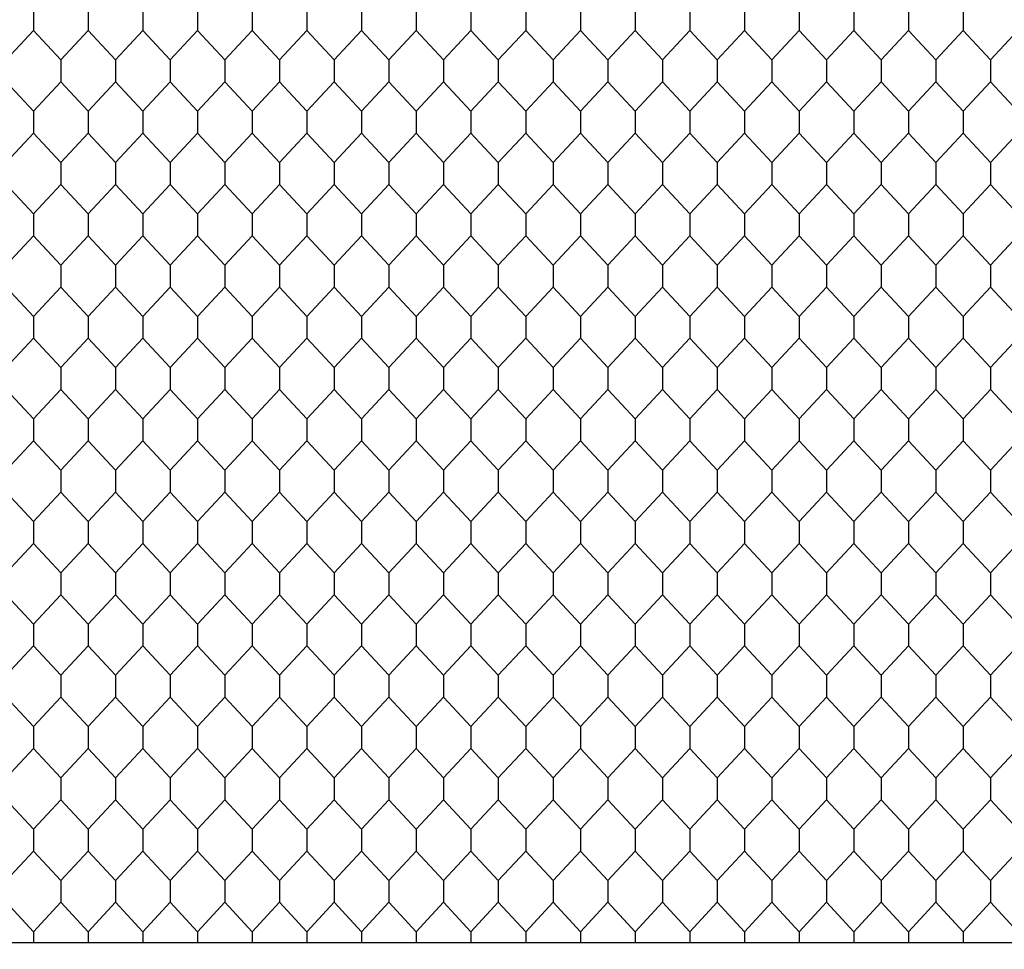
# Model space of a CAD drawing. Units: feet. Extents: x 0 to 9.67, y -1.2 to 2.51.
# Drawn here: x 0.6 to 1.2, y 0.26 to 0.82 of the extents above; entities that cross this region are included whole.
import ezdxf

# ---------------------------------------------------------------- set-up
doc = ezdxf.new("R2010")
doc.units = ezdxf.units.FT
doc.header["$MEASUREMENT"] = 0
doc.layers.add('2D$AG-DETAILS', color=7, linetype='Continuous', true_color=0x66ffff)
doc.layers.add('2D$AG-OBJECTS', color=7, linetype='Continuous', true_color=0x66ccff)

msp = doc.modelspace()

# ---------------------------------------------------------------- linework, layer by layer
at = {"layer": '2D$AG-DETAILS'}
for points in [[(0.59661, 0.84635), (0.61302, 0.82875), (0.61302, 0.82217), (0.61302, 0.81559), (0.59661, 0.79799)], [(0.61302, 0.82875), (0.61302, 0.82217), (0.61302, 0.81559), (0.62942, 0.79799), (0.62942, 0.78483), (0.61302, 0.76723), (0.61302, 0.76065), (0.61302, 0.75408), (0.62942, 0.73647), (0.62942, 0.72332), (0.61302, 0.70572), (0.61302, 0.69914), (0.61302, 0.69256), (0.62942, 0.67496), (0.62942, 0.6618), (0.61302, 0.6442), (0.61302, 0.63762), (0.61302, 0.63104), (0.62942, 0.61344), (0.62942, 0.60029), (0.61302, 0.58268), (0.61302, 0.57611), (0.61302, 0.56953), (0.62942, 0.55193), (0.62942, 0.53877), (0.61302, 0.52117), (0.61302, 0.51459), (0.61302, 0.50801), (0.62942, 0.49041), (0.62942, 0.47725), (0.61302, 0.45965), (0.61302, 0.45307), (0.61302, 0.4465), (0.62942, 0.42889), (0.62942, 0.41574), (0.61302, 0.39814), (0.61302, 0.39156), (0.61302, 0.38498), (0.62942, 0.36738), (0.62942, 0.35422), (0.61302, 0.33662), (0.61302, 0.33004), (0.61302, 0.32347), (0.62942, 0.30586), (0.62942, 0.29271), (0.61302, 0.2751), (0.61302, 0.26853)], [(0.64582, 0.82875), (0.64582, 0.82217), (0.64582, 0.81559), (0.62942, 0.79799), (0.62942, 0.78483), (0.64582, 0.76723), (0.64582, 0.76065), (0.64582, 0.75408), (0.62942, 0.73647), (0.62942, 0.72332), (0.64582, 0.70572), (0.64582, 0.69914), (0.64582, 0.69256), (0.62942, 0.67496), (0.62942, 0.6618), (0.64582, 0.6442), (0.64582, 0.63762), (0.64582, 0.63104), (0.62942, 0.61344), (0.62942, 0.60029), (0.64582, 0.58268), (0.64582, 0.57611), (0.64582, 0.56953), (0.62942, 0.55193), (0.62942, 0.53877), (0.64582, 0.52117), (0.64582, 0.51459), (0.64582, 0.50801), (0.62942, 0.49041), (0.62942, 0.47725), (0.64582, 0.45965), (0.64582, 0.45307), (0.64582, 0.4465), (0.62942, 0.42889), (0.62942, 0.41574), (0.64582, 0.39814), (0.64582, 0.39156), (0.64582, 0.38498), (0.62942, 0.36738), (0.62942, 0.35422), (0.64582, 0.33662), (0.64582, 0.33004), (0.64582, 0.32347), (0.62942, 0.30586), (0.62942, 0.29271), (0.64582, 0.2751), (0.64582, 0.26853)], [(0.64582, 0.82875), (0.64582, 0.82217), (0.64582, 0.81559), (0.66223, 0.79799), (0.66223, 0.78483), (0.64582, 0.76723), (0.64582, 0.76065), (0.64582, 0.75408), (0.66223, 0.73647), (0.66223, 0.72332), (0.64582, 0.70572), (0.64582, 0.69914), (0.64582, 0.69256), (0.66223, 0.67496), (0.66223, 0.6618), (0.64582, 0.6442), (0.64582, 0.63762), (0.64582, 0.63104), (0.66223, 0.61344), (0.66223, 0.60029), (0.64582, 0.58268), (0.64582, 0.57611), (0.64582, 0.56953), (0.66223, 0.55193), (0.66223, 0.53877), (0.64582, 0.52117), (0.64582, 0.51459), (0.64582, 0.50801), (0.66223, 0.49041), (0.66223, 0.47725), (0.64582, 0.45965), (0.64582, 0.45307), (0.64582, 0.4465), (0.66223, 0.42889), (0.66223, 0.41574), (0.64582, 0.39814), (0.64582, 0.39156), (0.64582, 0.38498), (0.66223, 0.36738), (0.66223, 0.35422), (0.64582, 0.33662), (0.64582, 0.33004), (0.64582, 0.32347), (0.66223, 0.30586), (0.66223, 0.29271), (0.64582, 0.2751), (0.64582, 0.26853)], [(0.67863, 0.82875), (0.67863, 0.82217), (0.67863, 0.81559), (0.66223, 0.79799), (0.66223, 0.78483), (0.67863, 0.76723), (0.67863, 0.76065), (0.67863, 0.75408), (0.66223, 0.73647), (0.66223, 0.72332), (0.67863, 0.70572), (0.67863, 0.69914), (0.67863, 0.69256), (0.66223, 0.67496), (0.66223, 0.6618), (0.67863, 0.6442), (0.67863, 0.63762), (0.67863, 0.63104), (0.66223, 0.61344), (0.66223, 0.60029), (0.67863, 0.58268), (0.67863, 0.57611), (0.67863, 0.56953), (0.66223, 0.55193), (0.66223, 0.53877), (0.67863, 0.52117), (0.67863, 0.51459), (0.67863, 0.50801), (0.66223, 0.49041), (0.66223, 0.47725), (0.67863, 0.45965), (0.67863, 0.45307), (0.67863, 0.4465), (0.66223, 0.42889), (0.66223, 0.41574), (0.67863, 0.39814), (0.67863, 0.39156), (0.67863, 0.38498), (0.66223, 0.36738), (0.66223, 0.35422), (0.67863, 0.33662), (0.67863, 0.33004), (0.67863, 0.32347), (0.66223, 0.30586), (0.66223, 0.29271), (0.67863, 0.2751), (0.67863, 0.26853)], [(0.67863, 0.82875), (0.67863, 0.82217), (0.67863, 0.81559), (0.69504, 0.79799), (0.69504, 0.78483), (0.67863, 0.76723), (0.67863, 0.76065), (0.67863, 0.75408), (0.69504, 0.73647), (0.69504, 0.72332), (0.67863, 0.70572), (0.67863, 0.69914), (0.67863, 0.69256), (0.69504, 0.67496), (0.69504, 0.6618), (0.67863, 0.6442), (0.67863, 0.63762), (0.67863, 0.63104), (0.69504, 0.61344), (0.69504, 0.60029), (0.67863, 0.58268), (0.67863, 0.57611), (0.67863, 0.56953), (0.69504, 0.55193), (0.69504, 0.53877), (0.67863, 0.52117), (0.67863, 0.51459), (0.67863, 0.50801), (0.69504, 0.49041), (0.69504, 0.47725), (0.67863, 0.45965), (0.67863, 0.45307), (0.67863, 0.4465), (0.69504, 0.42889), (0.69504, 0.41574), (0.67863, 0.39814), (0.67863, 0.39156), (0.67863, 0.38498), (0.69504, 0.36738), (0.69504, 0.35422), (0.67863, 0.33662), (0.67863, 0.33004), (0.67863, 0.32347), (0.69504, 0.30586), (0.69504, 0.29271), (0.67863, 0.2751), (0.67863, 0.26853)], [(0.71144, 0.82875), (0.71144, 0.82217), (0.71144, 0.81559), (0.69504, 0.79799), (0.69504, 0.78483), (0.71144, 0.76723), (0.71144, 0.76065), (0.71144, 0.75408), (0.69504, 0.73647), (0.69504, 0.72332), (0.71144, 0.70572), (0.71144, 0.69914), (0.71144, 0.69256), (0.69504, 0.67496), (0.69504, 0.6618), (0.71144, 0.6442), (0.71144, 0.63762), (0.71144, 0.63104), (0.69504, 0.61344), (0.69504, 0.60029), (0.71144, 0.58268), (0.71144, 0.57611), (0.71144, 0.56953), (0.69504, 0.55193), (0.69504, 0.53877), (0.71144, 0.52117), (0.71144, 0.51459), (0.71144, 0.50801), (0.69504, 0.49041), (0.69504, 0.47725), (0.71144, 0.45965), (0.71144, 0.45307), (0.71144, 0.4465), (0.69504, 0.42889), (0.69504, 0.41574), (0.71144, 0.39814), (0.71144, 0.39156), (0.71144, 0.38498), (0.69504, 0.36738), (0.69504, 0.35422), (0.71144, 0.33662), (0.71144, 0.33004), (0.71144, 0.32347), (0.69504, 0.30586), (0.69504, 0.29271), (0.71144, 0.2751), (0.71144, 0.26853)], [(0.71144, 0.82875), (0.71144, 0.82217), (0.71144, 0.81559), (0.72784, 0.79799), (0.72784, 0.78483), (0.71144, 0.76723), (0.71144, 0.76065), (0.71144, 0.75408), (0.72784, 0.73647), (0.72784, 0.72332), (0.71144, 0.70572), (0.71144, 0.69914), (0.71144, 0.69256), (0.72784, 0.67496), (0.72784, 0.6618), (0.71144, 0.6442), (0.71144, 0.63762), (0.71144, 0.63104), (0.72784, 0.61344), (0.72784, 0.60029), (0.71144, 0.58268), (0.71144, 0.57611), (0.71144, 0.56953), (0.72784, 0.55193), (0.72784, 0.53877), (0.71144, 0.52117), (0.71144, 0.51459), (0.71144, 0.50801), (0.72784, 0.49041), (0.72784, 0.47725), (0.71144, 0.45965), (0.71144, 0.45307), (0.71144, 0.4465), (0.72784, 0.42889), (0.72784, 0.41574), (0.71144, 0.39814), (0.71144, 0.39156), (0.71144, 0.38498), (0.72784, 0.36738), (0.72784, 0.35422), (0.71144, 0.33662), (0.71144, 0.33004), (0.71144, 0.32347), (0.72784, 0.30586), (0.72784, 0.29271), (0.71144, 0.2751), (0.71144, 0.26853)], [(0.74425, 0.82875), (0.74425, 0.82217), (0.74425, 0.81559), (0.72784, 0.79799), (0.72784, 0.78483), (0.74425, 0.76723), (0.74425, 0.76065), (0.74425, 0.75408), (0.72784, 0.73647), (0.72784, 0.72332), (0.74425, 0.70572), (0.74425, 0.69914), (0.74425, 0.69256), (0.72784, 0.67496), (0.72784, 0.6618), (0.74425, 0.6442), (0.74425, 0.63762), (0.74425, 0.63104), (0.72784, 0.61344), (0.72784, 0.60029), (0.74425, 0.58268), (0.74425, 0.57611), (0.74425, 0.56953), (0.72784, 0.55193), (0.72784, 0.53877), (0.74425, 0.52117), (0.74425, 0.51459), (0.74425, 0.50801), (0.72784, 0.49041), (0.72784, 0.47725), (0.74425, 0.45965), (0.74425, 0.45307), (0.74425, 0.4465), (0.72784, 0.42889), (0.72784, 0.41574), (0.74425, 0.39814), (0.74425, 0.39156), (0.74425, 0.38498), (0.72784, 0.36738), (0.72784, 0.35422), (0.74425, 0.33662), (0.74425, 0.33004), (0.74425, 0.32347), (0.72784, 0.30586), (0.72784, 0.29271), (0.74425, 0.2751), (0.74425, 0.26853)], [(0.74425, 0.82875), (0.74425, 0.82217), (0.74425, 0.81559), (0.76065, 0.79799), (0.76065, 0.78483), (0.74425, 0.76723), (0.74425, 0.76065), (0.74425, 0.75408), (0.76065, 0.73647), (0.76065, 0.72332), (0.74425, 0.70572), (0.74425, 0.69914), (0.74425, 0.69256), (0.76065, 0.67496), (0.76065, 0.6618), (0.74425, 0.6442), (0.74425, 0.63762), (0.74425, 0.63104), (0.76065, 0.61344), (0.76065, 0.60029), (0.74425, 0.58268), (0.74425, 0.57611), (0.74425, 0.56953), (0.76065, 0.55193), (0.76065, 0.53877), (0.74425, 0.52117), (0.74425, 0.51459), (0.74425, 0.50801), (0.76065, 0.49041), (0.76065, 0.47725), (0.74425, 0.45965), (0.74425, 0.45307), (0.74425, 0.4465), (0.76065, 0.42889), (0.76065, 0.41574), (0.74425, 0.39814), (0.74425, 0.39156), (0.74425, 0.38498), (0.76065, 0.36738), (0.76065, 0.35422), (0.74425, 0.33662), (0.74425, 0.33004), (0.74425, 0.32347), (0.76065, 0.30586), (0.76065, 0.29271), (0.74425, 0.2751), (0.74425, 0.26853)], [(0.77706, 0.82875), (0.77706, 0.82217), (0.77706, 0.81559), (0.76065, 0.79799), (0.76065, 0.78483), (0.77706, 0.76723), (0.77706, 0.76065), (0.77706, 0.75408), (0.76065, 0.73647), (0.76065, 0.72332), (0.77706, 0.70572), (0.77706, 0.69914), (0.77706, 0.69256), (0.76065, 0.67496), (0.76065, 0.6618), (0.77706, 0.6442), (0.77706, 0.63762), (0.77706, 0.63104), (0.76065, 0.61344), (0.76065, 0.60029), (0.77706, 0.58268), (0.77706, 0.57611), (0.77706, 0.56953), (0.76065, 0.55193), (0.76065, 0.53877), (0.77706, 0.52117), (0.77706, 0.51459), (0.77706, 0.50801), (0.76065, 0.49041), (0.76065, 0.47725), (0.77706, 0.45965), (0.77706, 0.45307), (0.77706, 0.4465), (0.76065, 0.42889), (0.76065, 0.41574), (0.77706, 0.39814), (0.77706, 0.39156), (0.77706, 0.38498), (0.76065, 0.36738), (0.76065, 0.35422), (0.77706, 0.33662), (0.77706, 0.33004), (0.77706, 0.32347), (0.76065, 0.30586), (0.76065, 0.29271), (0.77706, 0.2751), (0.77706, 0.26853)], [(0.77706, 0.82875), (0.77706, 0.82217), (0.77706, 0.81559), (0.79346, 0.79799), (0.79346, 0.78483), (0.77706, 0.76723), (0.77706, 0.76065), (0.77706, 0.75408), (0.79346, 0.73647), (0.79346, 0.72332), (0.77706, 0.70572), (0.77706, 0.69914), (0.77706, 0.69256), (0.79346, 0.67496), (0.79346, 0.6618), (0.77706, 0.6442), (0.77706, 0.63762), (0.77706, 0.63104), (0.79346, 0.61344), (0.79346, 0.60029), (0.77706, 0.58268), (0.77706, 0.57611), (0.77706, 0.56953), (0.79346, 0.55193), (0.79346, 0.53877), (0.77706, 0.52117), (0.77706, 0.51459), (0.77706, 0.50801), (0.79346, 0.49041), (0.79346, 0.47725), (0.77706, 0.45965), (0.77706, 0.45307), (0.77706, 0.4465), (0.79346, 0.42889), (0.79346, 0.41574), (0.77706, 0.39814), (0.77706, 0.39156), (0.77706, 0.38498), (0.79346, 0.36738), (0.79346, 0.35422), (0.77706, 0.33662), (0.77706, 0.33004), (0.77706, 0.32347), (0.79346, 0.30586), (0.79346, 0.29271), (0.77706, 0.2751), (0.77706, 0.26853)], [(0.80987, 0.82875), (0.80987, 0.82217), (0.80987, 0.81559), (0.79346, 0.79799), (0.79346, 0.78483), (0.80987, 0.76723), (0.80987, 0.76065), (0.80987, 0.75408), (0.79346, 0.73647), (0.79346, 0.72332), (0.80987, 0.70572), (0.80987, 0.69914), (0.80987, 0.69256), (0.79346, 0.67496), (0.79346, 0.6618), (0.80987, 0.6442), (0.80987, 0.63762), (0.80987, 0.63104), (0.79346, 0.61344), (0.79346, 0.60029), (0.80987, 0.58268), (0.80987, 0.57611), (0.80987, 0.56953), (0.79346, 0.55193), (0.79346, 0.53877), (0.80987, 0.52117), (0.80987, 0.51459), (0.80987, 0.50801), (0.79346, 0.49041), (0.79346, 0.47725), (0.80987, 0.45965), (0.80987, 0.45307), (0.80987, 0.4465), (0.79346, 0.42889), (0.79346, 0.41574), (0.80987, 0.39814), (0.80987, 0.39156), (0.80987, 0.38498), (0.79346, 0.36738), (0.79346, 0.35422), (0.80987, 0.33662), (0.80987, 0.33004), (0.80987, 0.32347), (0.79346, 0.30586), (0.79346, 0.29271), (0.80987, 0.2751), (0.80987, 0.26853)], [(0.80987, 0.82875), (0.80987, 0.82217), (0.80987, 0.81559), (0.82627, 0.79799), (0.82627, 0.78483), (0.80987, 0.76723), (0.80987, 0.76065), (0.80987, 0.75408), (0.82627, 0.73647), (0.82627, 0.72332), (0.80987, 0.70572), (0.80987, 0.69914), (0.80987, 0.69256), (0.82627, 0.67496), (0.82627, 0.6618), (0.80987, 0.6442), (0.80987, 0.63762), (0.80987, 0.63104), (0.82627, 0.61344), (0.82627, 0.60029), (0.80987, 0.58268), (0.80987, 0.57611), (0.80987, 0.56953), (0.82627, 0.55193), (0.82627, 0.53877), (0.80987, 0.52117), (0.80987, 0.51459), (0.80987, 0.50801), (0.82627, 0.49041), (0.82627, 0.47725), (0.80987, 0.45965), (0.80987, 0.45307), (0.80987, 0.4465), (0.82627, 0.42889), (0.82627, 0.41574), (0.80987, 0.39814), (0.80987, 0.39156), (0.80987, 0.38498), (0.82627, 0.36738), (0.82627, 0.35422), (0.80987, 0.33662), (0.80987, 0.33004), (0.80987, 0.32347), (0.82627, 0.30586), (0.82627, 0.29271), (0.80987, 0.2751), (0.80987, 0.26853)], [(0.84267, 0.82875), (0.84267, 0.82217), (0.84267, 0.81559), (0.82627, 0.79799), (0.82627, 0.78483), (0.84267, 0.76723), (0.84267, 0.76065), (0.84267, 0.75408), (0.82627, 0.73647), (0.82627, 0.72332), (0.84267, 0.70572), (0.84267, 0.69914), (0.84267, 0.69256), (0.82627, 0.67496), (0.82627, 0.6618), (0.84267, 0.6442), (0.84267, 0.63762), (0.84267, 0.63104), (0.82627, 0.61344), (0.82627, 0.60029), (0.84267, 0.58268), (0.84267, 0.57611), (0.84267, 0.56953), (0.82627, 0.55193), (0.82627, 0.53877), (0.84267, 0.52117), (0.84267, 0.51459), (0.84267, 0.50801), (0.82627, 0.49041), (0.82627, 0.47725), (0.84267, 0.45965), (0.84267, 0.45307), (0.84267, 0.4465), (0.82627, 0.42889), (0.82627, 0.41574), (0.84267, 0.39814), (0.84267, 0.39156), (0.84267, 0.38498), (0.82627, 0.36738), (0.82627, 0.35422), (0.84267, 0.33662), (0.84267, 0.33004), (0.84267, 0.32347), (0.82627, 0.30586), (0.82627, 0.29271), (0.84267, 0.2751), (0.84267, 0.26853)], [(0.84267, 0.82875), (0.84267, 0.82217), (0.84267, 0.81559), (0.85908, 0.79799), (0.85908, 0.78483), (0.84267, 0.76723), (0.84267, 0.76065), (0.84267, 0.75408), (0.85908, 0.73647), (0.85908, 0.72332), (0.84267, 0.70572), (0.84267, 0.69914), (0.84267, 0.69256), (0.85908, 0.67496), (0.85908, 0.6618), (0.84267, 0.6442), (0.84267, 0.63762), (0.84267, 0.63104), (0.85908, 0.61344), (0.85908, 0.60029), (0.84267, 0.58268), (0.84267, 0.57611), (0.84267, 0.56953), (0.85908, 0.55193), (0.85908, 0.53877), (0.84267, 0.52117), (0.84267, 0.51459), (0.84267, 0.50801), (0.85908, 0.49041), (0.85908, 0.47725), (0.84267, 0.45965), (0.84267, 0.45307), (0.84267, 0.4465), (0.85908, 0.42889), (0.85908, 0.41574), (0.84267, 0.39814), (0.84267, 0.39156), (0.84267, 0.38498), (0.85908, 0.36738), (0.85908, 0.35422), (0.84267, 0.33662), (0.84267, 0.33004), (0.84267, 0.32347), (0.85908, 0.30586), (0.85908, 0.29271), (0.84267, 0.2751), (0.84267, 0.26853)], [(0.87548, 0.82875), (0.87548, 0.82217), (0.87548, 0.81559), (0.85908, 0.79799), (0.85908, 0.78483), (0.87548, 0.76723), (0.87548, 0.76065), (0.87548, 0.75408), (0.85908, 0.73647), (0.85908, 0.72332), (0.87548, 0.70572), (0.87548, 0.69914), (0.87548, 0.69256), (0.85908, 0.67496), (0.85908, 0.6618), (0.87548, 0.6442), (0.87548, 0.63762), (0.87548, 0.63104), (0.85908, 0.61344), (0.85908, 0.60029), (0.87548, 0.58268), (0.87548, 0.57611), (0.87548, 0.56953), (0.85908, 0.55193), (0.85908, 0.53877), (0.87548, 0.52117), (0.87548, 0.51459), (0.87548, 0.50801), (0.85908, 0.49041), (0.85908, 0.47725), (0.87548, 0.45965), (0.87548, 0.45307), (0.87548, 0.4465), (0.85908, 0.42889), (0.85908, 0.41574), (0.87548, 0.39814), (0.87548, 0.39156), (0.87548, 0.38498), (0.85908, 0.36738), (0.85908, 0.35422), (0.87548, 0.33662), (0.87548, 0.33004), (0.87548, 0.32347), (0.85908, 0.30586), (0.85908, 0.29271), (0.87548, 0.2751), (0.87548, 0.26853)], [(0.87548, 0.82875), (0.87548, 0.82217), (0.87548, 0.81559), (0.89189, 0.79799), (0.89189, 0.78483), (0.87548, 0.76723), (0.87548, 0.76065), (0.87548, 0.75408), (0.89189, 0.73647), (0.89189, 0.72332), (0.87548, 0.70572), (0.87548, 0.69914), (0.87548, 0.69256), (0.89189, 0.67496), (0.89189, 0.6618), (0.87548, 0.6442), (0.87548, 0.63762), (0.87548, 0.63104), (0.89189, 0.61344), (0.89189, 0.60029), (0.87548, 0.58268), (0.87548, 0.57611), (0.87548, 0.56953), (0.89189, 0.55193), (0.89189, 0.53877), (0.87548, 0.52117), (0.87548, 0.51459), (0.87548, 0.50801), (0.89189, 0.49041), (0.89189, 0.47725), (0.87548, 0.45965), (0.87548, 0.45307), (0.87548, 0.4465), (0.89189, 0.42889), (0.89189, 0.41574), (0.87548, 0.39814), (0.87548, 0.39156), (0.87548, 0.38498), (0.89189, 0.36738), (0.89189, 0.35422), (0.87548, 0.33662), (0.87548, 0.33004), (0.87548, 0.32347), (0.89189, 0.30586), (0.89189, 0.29271), (0.87548, 0.2751), (0.87548, 0.26853)], [(0.90829, 0.82875), (0.90829, 0.82217), (0.90829, 0.81559), (0.89189, 0.79799), (0.89189, 0.78483), (0.90829, 0.76723), (0.90829, 0.76065), (0.90829, 0.75408), (0.89189, 0.73647), (0.89189, 0.72332), (0.90829, 0.70572), (0.90829, 0.69914), (0.90829, 0.69256), (0.89189, 0.67496), (0.89189, 0.6618), (0.90829, 0.6442), (0.90829, 0.63762), (0.90829, 0.63104), (0.89189, 0.61344), (0.89189, 0.60029), (0.90829, 0.58268), (0.90829, 0.57611), (0.90829, 0.56953), (0.89189, 0.55193), (0.89189, 0.53877), (0.90829, 0.52117), (0.90829, 0.51459), (0.90829, 0.50801), (0.89189, 0.49041), (0.89189, 0.47725), (0.90829, 0.45965), (0.90829, 0.45307), (0.90829, 0.4465), (0.89189, 0.42889), (0.89189, 0.41574), (0.90829, 0.39814), (0.90829, 0.39156), (0.90829, 0.38498), (0.89189, 0.36738), (0.89189, 0.35422), (0.90829, 0.33662), (0.90829, 0.33004), (0.90829, 0.32347), (0.89189, 0.30586), (0.89189, 0.29271), (0.90829, 0.2751), (0.90829, 0.26853)], [(0.90829, 0.82875), (0.90829, 0.82217), (0.90829, 0.81559), (0.9247, 0.79799), (0.9247, 0.78483), (0.90829, 0.76723), (0.90829, 0.76065), (0.90829, 0.75408), (0.9247, 0.73647), (0.9247, 0.72332), (0.90829, 0.70572), (0.90829, 0.69914), (0.90829, 0.69256), (0.9247, 0.67496), (0.9247, 0.6618), (0.90829, 0.6442), (0.90829, 0.63762), (0.90829, 0.63104), (0.9247, 0.61344), (0.9247, 0.60029), (0.90829, 0.58268), (0.90829, 0.57611), (0.90829, 0.56953), (0.9247, 0.55193), (0.9247, 0.53877), (0.90829, 0.52117), (0.90829, 0.51459), (0.90829, 0.50801), (0.9247, 0.49041), (0.9247, 0.47725), (0.90829, 0.45965), (0.90829, 0.45307), (0.90829, 0.4465), (0.9247, 0.42889), (0.9247, 0.41574), (0.90829, 0.39814), (0.90829, 0.39156), (0.90829, 0.38498), (0.9247, 0.36738), (0.9247, 0.35422), (0.90829, 0.33662), (0.90829, 0.33004), (0.90829, 0.32347), (0.9247, 0.30586), (0.9247, 0.29271), (0.90829, 0.2751), (0.90829, 0.26853)], [(0.9411, 0.82875), (0.9411, 0.82217), (0.9411, 0.81559), (0.9247, 0.79799), (0.9247, 0.78483), (0.9411, 0.76723), (0.9411, 0.76065), (0.9411, 0.75408), (0.9247, 0.73647), (0.9247, 0.72332), (0.9411, 0.70572), (0.9411, 0.69914), (0.9411, 0.69256), (0.9247, 0.67496), (0.9247, 0.6618), (0.9411, 0.6442), (0.9411, 0.63762), (0.9411, 0.63104), (0.9247, 0.61344), (0.9247, 0.60029), (0.9411, 0.58268), (0.9411, 0.57611), (0.9411, 0.56953), (0.9247, 0.55193), (0.9247, 0.53877), (0.9411, 0.52117), (0.9411, 0.51459), (0.9411, 0.50801), (0.9247, 0.49041), (0.9247, 0.47725), (0.9411, 0.45965), (0.9411, 0.45307), (0.9411, 0.4465), (0.9247, 0.42889), (0.9247, 0.41574), (0.9411, 0.39814), (0.9411, 0.39156), (0.9411, 0.38498), (0.9247, 0.36738), (0.9247, 0.35422), (0.9411, 0.33662), (0.9411, 0.33004), (0.9411, 0.32347), (0.9247, 0.30586), (0.9247, 0.29271), (0.9411, 0.2751), (0.9411, 0.26853)], [(0.9411, 0.82875), (0.9411, 0.82217), (0.9411, 0.81559), (0.9575, 0.79799), (0.9575, 0.78483), (0.9411, 0.76723), (0.9411, 0.76065), (0.9411, 0.75408), (0.9575, 0.73647), (0.9575, 0.72332), (0.9411, 0.70572), (0.9411, 0.69914), (0.9411, 0.69256), (0.9575, 0.67496), (0.9575, 0.6618), (0.9411, 0.6442), (0.9411, 0.63762), (0.9411, 0.63104), (0.9575, 0.61344), (0.9575, 0.60029), (0.9411, 0.58268), (0.9411, 0.57611), (0.9411, 0.56953), (0.9575, 0.55193), (0.9575, 0.53877), (0.9411, 0.52117), (0.9411, 0.51459), (0.9411, 0.50801), (0.9575, 0.49041), (0.9575, 0.47725), (0.9411, 0.45965), (0.9411, 0.45307), (0.9411, 0.4465), (0.9575, 0.42889), (0.9575, 0.41574), (0.9411, 0.39814), (0.9411, 0.39156), (0.9411, 0.38498), (0.9575, 0.36738), (0.9575, 0.35422), (0.9411, 0.33662), (0.9411, 0.33004), (0.9411, 0.32347), (0.9575, 0.30586), (0.9575, 0.29271), (0.9411, 0.2751), (0.9411, 0.26853)], [(0.97391, 0.82875), (0.97391, 0.82217), (0.97391, 0.81559), (0.9575, 0.79799), (0.9575, 0.78483), (0.97391, 0.76723), (0.97391, 0.76065), (0.97391, 0.75408), (0.9575, 0.73647), (0.9575, 0.72332), (0.97391, 0.70572), (0.97391, 0.69914), (0.97391, 0.69256), (0.9575, 0.67496), (0.9575, 0.6618), (0.97391, 0.6442), (0.97391, 0.63762), (0.97391, 0.63104), (0.9575, 0.61344), (0.9575, 0.60029), (0.97391, 0.58268), (0.97391, 0.57611), (0.97391, 0.56953), (0.9575, 0.55193), (0.9575, 0.53877), (0.97391, 0.52117), (0.97391, 0.51459), (0.97391, 0.50801), (0.9575, 0.49041), (0.9575, 0.47725), (0.97391, 0.45965), (0.97391, 0.45307), (0.97391, 0.4465), (0.9575, 0.42889), (0.9575, 0.41574), (0.97391, 0.39814), (0.97391, 0.39156), (0.97391, 0.38498), (0.9575, 0.36738), (0.9575, 0.35422), (0.97391, 0.33662), (0.97391, 0.33004), (0.97391, 0.32347), (0.9575, 0.30586), (0.9575, 0.29271), (0.97391, 0.2751), (0.97391, 0.26853)], [(0.97391, 0.82875), (0.97391, 0.82217), (0.97391, 0.81559), (0.99031, 0.79799), (0.99031, 0.78483), (0.97391, 0.76723), (0.97391, 0.76065), (0.97391, 0.75408), (0.99031, 0.73647), (0.99031, 0.72332), (0.97391, 0.70572), (0.97391, 0.69914), (0.97391, 0.69256), (0.99031, 0.67496), (0.99031, 0.6618), (0.97391, 0.6442), (0.97391, 0.63762), (0.97391, 0.63104), (0.99031, 0.61344), (0.99031, 0.60029), (0.97391, 0.58268), (0.97391, 0.57611), (0.97391, 0.56953), (0.99031, 0.55193), (0.99031, 0.53877), (0.97391, 0.52117), (0.97391, 0.51459), (0.97391, 0.50801), (0.99031, 0.49041), (0.99031, 0.47725), (0.97391, 0.45965), (0.97391, 0.45307), (0.97391, 0.4465), (0.99031, 0.42889), (0.99031, 0.41574), (0.97391, 0.39814), (0.97391, 0.39156), (0.97391, 0.38498), (0.99031, 0.36738), (0.99031, 0.35422), (0.97391, 0.33662), (0.97391, 0.33004), (0.97391, 0.32347), (0.99031, 0.30586), (0.99031, 0.29271), (0.97391, 0.2751), (0.97391, 0.26853)], [(1.00672, 0.82875), (1.00672, 0.82217), (1.00672, 0.81559), (0.99031, 0.79799), (0.99031, 0.78483), (1.00672, 0.76723), (1.00672, 0.76065), (1.00672, 0.75408), (0.99031, 0.73647), (0.99031, 0.72332), (1.00672, 0.70572), (1.00672, 0.69914), (1.00672, 0.69256), (0.99031, 0.67496), (0.99031, 0.6618), (1.00672, 0.6442), (1.00672, 0.63762), (1.00672, 0.63104), (0.99031, 0.61344), (0.99031, 0.60029), (1.00672, 0.58268), (1.00672, 0.57611), (1.00672, 0.56953), (0.99031, 0.55193), (0.99031, 0.53877), (1.00672, 0.52117), (1.00672, 0.51459), (1.00672, 0.50801), (0.99031, 0.49041), (0.99031, 0.47725), (1.00672, 0.45965), (1.00672, 0.45307), (1.00672, 0.4465), (0.99031, 0.42889), (0.99031, 0.41574), (1.00672, 0.39814), (1.00672, 0.39156), (1.00672, 0.38498), (0.99031, 0.36738), (0.99031, 0.35422), (1.00672, 0.33662), (1.00672, 0.33004), (1.00672, 0.32347), (0.99031, 0.30586), (0.99031, 0.29271), (1.00672, 0.2751), (1.00672, 0.26853)], [(1.00672, 0.82875), (1.00672, 0.82217), (1.00672, 0.81559), (1.02312, 0.79799), (1.02312, 0.78483), (1.00672, 0.76723), (1.00672, 0.76065), (1.00672, 0.75408), (1.02312, 0.73647), (1.02312, 0.72332), (1.00672, 0.70572), (1.00672, 0.69914), (1.00672, 0.69256), (1.02312, 0.67496), (1.02312, 0.6618), (1.00672, 0.6442), (1.00672, 0.63762), (1.00672, 0.63104), (1.02312, 0.61344), (1.02312, 0.60029), (1.00672, 0.58268), (1.00672, 0.57611), (1.00672, 0.56953), (1.02312, 0.55193), (1.02312, 0.53877), (1.00672, 0.52117), (1.00672, 0.51459), (1.00672, 0.50801), (1.02312, 0.49041), (1.02312, 0.47725), (1.00672, 0.45965), (1.00672, 0.45307), (1.00672, 0.4465), (1.02312, 0.42889), (1.02312, 0.41574), (1.00672, 0.39814), (1.00672, 0.39156), (1.00672, 0.38498), (1.02312, 0.36738), (1.02312, 0.35422), (1.00672, 0.33662), (1.00672, 0.33004), (1.00672, 0.32347), (1.02312, 0.30586), (1.02312, 0.29271), (1.00672, 0.2751), (1.00672, 0.26853)], [(1.03952, 0.82875), (1.03952, 0.82217), (1.03952, 0.81559), (1.02312, 0.79799), (1.02312, 0.78483), (1.03952, 0.76723), (1.03952, 0.76065), (1.03952, 0.75408), (1.02312, 0.73647), (1.02312, 0.72332), (1.03952, 0.70572), (1.03952, 0.69914), (1.03952, 0.69256), (1.02312, 0.67496), (1.02312, 0.6618), (1.03952, 0.6442), (1.03952, 0.63762), (1.03952, 0.63104), (1.02312, 0.61344), (1.02312, 0.60029), (1.03952, 0.58268), (1.03952, 0.57611), (1.03952, 0.56953), (1.02312, 0.55193), (1.02312, 0.53877), (1.03952, 0.52117), (1.03952, 0.51459), (1.03952, 0.50801), (1.02312, 0.49041), (1.02312, 0.47725), (1.03952, 0.45965), (1.03952, 0.45307), (1.03952, 0.4465), (1.02312, 0.42889), (1.02312, 0.41574), (1.03952, 0.39814), (1.03952, 0.39156), (1.03952, 0.38498), (1.02312, 0.36738), (1.02312, 0.35422), (1.03952, 0.33662), (1.03952, 0.33004), (1.03952, 0.32347), (1.02312, 0.30586), (1.02312, 0.29271), (1.03952, 0.2751), (1.03952, 0.26853)], [(1.03952, 0.82875), (1.03952, 0.82217), (1.03952, 0.81559), (1.05593, 0.79799), (1.05593, 0.78483), (1.03952, 0.76723), (1.03952, 0.76065), (1.03952, 0.75408), (1.05593, 0.73647), (1.05593, 0.72332), (1.03952, 0.70572), (1.03952, 0.69914), (1.03952, 0.69256), (1.05593, 0.67496), (1.05593, 0.6618), (1.03952, 0.6442), (1.03952, 0.63762), (1.03952, 0.63104), (1.05593, 0.61344), (1.05593, 0.60029), (1.03952, 0.58268), (1.03952, 0.57611), (1.03952, 0.56953), (1.05593, 0.55193), (1.05593, 0.53877), (1.03952, 0.52117), (1.03952, 0.51459), (1.03952, 0.50801), (1.05593, 0.49041), (1.05593, 0.47725), (1.03952, 0.45965), (1.03952, 0.45307), (1.03952, 0.4465), (1.05593, 0.42889), (1.05593, 0.41574), (1.03952, 0.39814), (1.03952, 0.39156), (1.03952, 0.38498), (1.05593, 0.36738), (1.05593, 0.35422), (1.03952, 0.33662), (1.03952, 0.33004), (1.03952, 0.32347), (1.05593, 0.30586), (1.05593, 0.29271), (1.03952, 0.2751), (1.03952, 0.26853)], [(1.07233, 0.82875), (1.07233, 0.82217), (1.07233, 0.81559), (1.05593, 0.79799), (1.05593, 0.78483), (1.07233, 0.76723), (1.07233, 0.76065), (1.07233, 0.75408), (1.05593, 0.73647), (1.05593, 0.72332), (1.07233, 0.70572), (1.07233, 0.69914), (1.07233, 0.69256), (1.05593, 0.67496), (1.05593, 0.6618), (1.07233, 0.6442), (1.07233, 0.63762), (1.07233, 0.63104), (1.05593, 0.61344), (1.05593, 0.60029), (1.07233, 0.58268), (1.07233, 0.57611), (1.07233, 0.56953), (1.05593, 0.55193), (1.05593, 0.53877), (1.07233, 0.52117), (1.07233, 0.51459), (1.07233, 0.50801), (1.05593, 0.49041), (1.05593, 0.47725), (1.07233, 0.45965), (1.07233, 0.45307), (1.07233, 0.4465), (1.05593, 0.42889), (1.05593, 0.41574), (1.07233, 0.39814), (1.07233, 0.39156), (1.07233, 0.38498), (1.05593, 0.36738), (1.05593, 0.35422), (1.07233, 0.33662), (1.07233, 0.33004), (1.07233, 0.32347), (1.05593, 0.30586), (1.05593, 0.29271), (1.07233, 0.2751), (1.07233, 0.26853)], [(1.07233, 0.82875), (1.07233, 0.82217), (1.07233, 0.81559), (1.08874, 0.79799), (1.08874, 0.78483), (1.07233, 0.76723), (1.07233, 0.76065), (1.07233, 0.75408), (1.08874, 0.73647), (1.08874, 0.72332), (1.07233, 0.70572), (1.07233, 0.69914), (1.07233, 0.69256), (1.08874, 0.67496), (1.08874, 0.6618), (1.07233, 0.6442), (1.07233, 0.63762), (1.07233, 0.63104), (1.08874, 0.61344), (1.08874, 0.60029), (1.07233, 0.58268), (1.07233, 0.57611), (1.07233, 0.56953), (1.08874, 0.55193), (1.08874, 0.53877), (1.07233, 0.52117), (1.07233, 0.51459), (1.07233, 0.50801), (1.08874, 0.49041), (1.08874, 0.47725), (1.07233, 0.45965), (1.07233, 0.45307), (1.07233, 0.4465), (1.08874, 0.42889), (1.08874, 0.41574), (1.07233, 0.39814), (1.07233, 0.39156), (1.07233, 0.38498), (1.08874, 0.36738), (1.08874, 0.35422), (1.07233, 0.33662), (1.07233, 0.33004), (1.07233, 0.32347), (1.08874, 0.30586), (1.08874, 0.29271), (1.07233, 0.2751), (1.07233, 0.26853)], [(1.10514, 0.82875), (1.10514, 0.82217), (1.10514, 0.81559), (1.08874, 0.79799), (1.08874, 0.78483), (1.10514, 0.76723), (1.10514, 0.76065), (1.10514, 0.75408), (1.08874, 0.73647), (1.08874, 0.72332), (1.10514, 0.70572), (1.10514, 0.69914), (1.10514, 0.69256), (1.08874, 0.67496), (1.08874, 0.6618), (1.10514, 0.6442), (1.10514, 0.63762), (1.10514, 0.63104), (1.08874, 0.61344), (1.08874, 0.60029), (1.10514, 0.58268), (1.10514, 0.57611), (1.10514, 0.56953), (1.08874, 0.55193), (1.08874, 0.53877), (1.10514, 0.52117), (1.10514, 0.51459), (1.10514, 0.50801), (1.08874, 0.49041), (1.08874, 0.47725), (1.10514, 0.45965), (1.10514, 0.45307), (1.10514, 0.4465), (1.08874, 0.42889), (1.08874, 0.41574), (1.10514, 0.39814), (1.10514, 0.39156), (1.10514, 0.38498), (1.08874, 0.36738), (1.08874, 0.35422), (1.10514, 0.33662), (1.10514, 0.33004), (1.10514, 0.32347), (1.08874, 0.30586), (1.08874, 0.29271), (1.10514, 0.2751), (1.10514, 0.26853)], [(1.10514, 0.82875), (1.10514, 0.82217), (1.10514, 0.81559), (1.12155, 0.79799), (1.12155, 0.78483), (1.10514, 0.76723), (1.10514, 0.76065), (1.10514, 0.75408), (1.12155, 0.73647), (1.12155, 0.72332), (1.10514, 0.70572), (1.10514, 0.69914), (1.10514, 0.69256), (1.12155, 0.67496), (1.12155, 0.6618), (1.10514, 0.6442), (1.10514, 0.63762), (1.10514, 0.63104), (1.12155, 0.61344), (1.12155, 0.60029), (1.10514, 0.58268), (1.10514, 0.57611), (1.10514, 0.56953), (1.12155, 0.55193), (1.12155, 0.53877), (1.10514, 0.52117), (1.10514, 0.51459), (1.10514, 0.50801), (1.12155, 0.49041), (1.12155, 0.47725), (1.10514, 0.45965), (1.10514, 0.45307), (1.10514, 0.4465), (1.12155, 0.42889), (1.12155, 0.41574), (1.10514, 0.39814), (1.10514, 0.39156), (1.10514, 0.38498), (1.12155, 0.36738), (1.12155, 0.35422), (1.10514, 0.33662), (1.10514, 0.33004), (1.10514, 0.32347), (1.12155, 0.30586), (1.12155, 0.29271), (1.10514, 0.2751), (1.10514, 0.26853)], [(1.13795, 0.82875), (1.13795, 0.82217), (1.13795, 0.81559), (1.12155, 0.79799), (1.12155, 0.78483), (1.13795, 0.76723), (1.13795, 0.76065), (1.13795, 0.75408), (1.12155, 0.73647), (1.12155, 0.72332), (1.13795, 0.70572), (1.13795, 0.69914), (1.13795, 0.69256), (1.12155, 0.67496), (1.12155, 0.6618), (1.13795, 0.6442), (1.13795, 0.63762), (1.13795, 0.63104), (1.12155, 0.61344), (1.12155, 0.60029), (1.13795, 0.58268), (1.13795, 0.57611), (1.13795, 0.56953), (1.12155, 0.55193), (1.12155, 0.53877), (1.13795, 0.52117), (1.13795, 0.51459), (1.13795, 0.50801), (1.12155, 0.49041), (1.12155, 0.47725), (1.13795, 0.45965), (1.13795, 0.45307), (1.13795, 0.4465), (1.12155, 0.42889), (1.12155, 0.41574), (1.13795, 0.39814), (1.13795, 0.39156), (1.13795, 0.38498), (1.12155, 0.36738), (1.12155, 0.35422), (1.13795, 0.33662), (1.13795, 0.33004), (1.13795, 0.32347), (1.12155, 0.30586), (1.12155, 0.29271), (1.13795, 0.2751), (1.13795, 0.26853)], [(1.13795, 0.82875), (1.13795, 0.82217), (1.13795, 0.81559), (1.15435, 0.79799), (1.15435, 0.78483), (1.13795, 0.76723), (1.13795, 0.76065), (1.13795, 0.75408), (1.15435, 0.73647), (1.15435, 0.72332), (1.13795, 0.70572), (1.13795, 0.69914), (1.13795, 0.69256), (1.15435, 0.67496), (1.15435, 0.6618), (1.13795, 0.6442), (1.13795, 0.63762), (1.13795, 0.63104), (1.15435, 0.61344), (1.15435, 0.60029), (1.13795, 0.58268), (1.13795, 0.57611), (1.13795, 0.56953), (1.15435, 0.55193), (1.15435, 0.53877), (1.13795, 0.52117), (1.13795, 0.51459), (1.13795, 0.50801), (1.15435, 0.49041), (1.15435, 0.47725), (1.13795, 0.45965), (1.13795, 0.45307), (1.13795, 0.4465), (1.15435, 0.42889), (1.15435, 0.41574), (1.13795, 0.39814), (1.13795, 0.39156), (1.13795, 0.38498), (1.15435, 0.36738), (1.15435, 0.35422), (1.13795, 0.33662), (1.13795, 0.33004), (1.13795, 0.32347), (1.15435, 0.30586), (1.15435, 0.29271), (1.13795, 0.2751), (1.13795, 0.26853)], [(1.17076, 0.82875), (1.17076, 0.82217), (1.17076, 0.81559), (1.15435, 0.79799), (1.15435, 0.78483), (1.17076, 0.76723), (1.17076, 0.76065), (1.17076, 0.75408), (1.15435, 0.73647), (1.15435, 0.72332), (1.17076, 0.70572), (1.17076, 0.69914), (1.17076, 0.69256), (1.15435, 0.67496), (1.15435, 0.6618), (1.17076, 0.6442), (1.17076, 0.63762), (1.17076, 0.63104), (1.15435, 0.61344), (1.15435, 0.60029), (1.17076, 0.58268), (1.17076, 0.57611), (1.17076, 0.56953), (1.15435, 0.55193), (1.15435, 0.53877), (1.17076, 0.52117), (1.17076, 0.51459), (1.17076, 0.50801), (1.15435, 0.49041), (1.15435, 0.47725), (1.17076, 0.45965), (1.17076, 0.45307), (1.17076, 0.4465), (1.15435, 0.42889), (1.15435, 0.41574), (1.17076, 0.39814), (1.17076, 0.39156), (1.17076, 0.38498), (1.15435, 0.36738), (1.15435, 0.35422), (1.17076, 0.33662), (1.17076, 0.33004), (1.17076, 0.32347), (1.15435, 0.30586), (1.15435, 0.29271), (1.17076, 0.2751), (1.17076, 0.26853)], [(1.17076, 0.82875), (1.17076, 0.82217), (1.17076, 0.81559), (1.18716, 0.79799), (1.18716, 0.78483), (1.17076, 0.76723), (1.17076, 0.76065), (1.17076, 0.75408), (1.18716, 0.73647), (1.18716, 0.72332), (1.17076, 0.70572), (1.17076, 0.69914), (1.17076, 0.69256), (1.18716, 0.67496), (1.18716, 0.6618), (1.17076, 0.6442), (1.17076, 0.63762), (1.17076, 0.63104), (1.18716, 0.61344), (1.18716, 0.60029), (1.17076, 0.58268), (1.17076, 0.57611), (1.17076, 0.56953), (1.18716, 0.55193), (1.18716, 0.53877), (1.17076, 0.52117), (1.17076, 0.51459), (1.17076, 0.50801), (1.18716, 0.49041), (1.18716, 0.47725), (1.17076, 0.45965), (1.17076, 0.45307), (1.17076, 0.4465), (1.18716, 0.42889), (1.18716, 0.41574), (1.17076, 0.39814), (1.17076, 0.39156), (1.17076, 0.38498), (1.18716, 0.36738), (1.18716, 0.35422), (1.17076, 0.33662), (1.17076, 0.33004), (1.17076, 0.32347), (1.18716, 0.30586), (1.18716, 0.29271), (1.17076, 0.2751), (1.17076, 0.26853)], [(1.20357, 0.81559), (1.18716, 0.79799), (1.18716, 0.78483), (1.20357, 0.76723)], [(0.59661, 0.78483), (0.61302, 0.76723), (0.61302, 0.76065), (0.61302, 0.75408), (0.59661, 0.73647)], [(1.20357, 0.75408), (1.18716, 0.73647), (1.18716, 0.72332), (1.20357, 0.70572)], [(0.59661, 0.72332), (0.61302, 0.70572), (0.61302, 0.69914), (0.61302, 0.69256), (0.59661, 0.67496)], [(1.20357, 0.69256), (1.18716, 0.67496), (1.18716, 0.6618), (1.20357, 0.6442)], [(0.59661, 0.6618), (0.61302, 0.6442), (0.61302, 0.63762), (0.61302, 0.63104), (0.59661, 0.61344)], [(1.20357, 0.63104), (1.18716, 0.61344), (1.18716, 0.60029), (1.20357, 0.58268)], [(0.59661, 0.60029), (0.61302, 0.58268), (0.61302, 0.57611), (0.61302, 0.56953), (0.59661, 0.55193)], [(1.20357, 0.56953), (1.18716, 0.55193), (1.18716, 0.53877), (1.20357, 0.52117)], [(0.59661, 0.53877), (0.61302, 0.52117), (0.61302, 0.51459), (0.61302, 0.50801), (0.59661, 0.49041)], [(1.20357, 0.50801), (1.18716, 0.49041), (1.18716, 0.47725), (1.20357, 0.45965)], [(0.59661, 0.47725), (0.61302, 0.45965), (0.61302, 0.45307), (0.61302, 0.4465), (0.59661, 0.42889)], [(1.20357, 0.4465), (1.18716, 0.42889), (1.18716, 0.41574), (1.20357, 0.39814)], [(0.59661, 0.41574), (0.61302, 0.39814), (0.61302, 0.39156), (0.61302, 0.38498), (0.59661, 0.36738)], [(1.20357, 0.38498), (1.18716, 0.36738), (1.18716, 0.35422), (1.20357, 0.33662)], [(0.59661, 0.35422), (0.61302, 0.33662), (0.61302, 0.33004), (0.61302, 0.32347), (0.59661, 0.30586)], [(1.20357, 0.32347), (1.18716, 0.30586), (1.18716, 0.29271), (1.20357, 0.2751)], [(0.59661, 0.29271), (0.61302, 0.2751), (0.61302, 0.26853)]]:
    msp.add_lwpolyline(points, dxfattribs=at)
at = {"layer": '2D$AG-OBJECTS'}
msp.add_rational_spline([(0.28493, 0.26853), (0.26853, 0.26853), (0.26853, 0.28493), (0.26853, 1.25278), (0.26853, 2.22063), (0.26853, 2.23703), (0.28493, 2.23703), (1.25278, 2.23703), (2.22063, 2.23703), (2.23703, 2.23703), (2.23703, 2.22063), (2.23703, 1.25278), (2.23703, 0.28493), (2.23703, 0.26853), (2.22063, 0.26853), (1.25278, 0.26853), (0.28493, 0.26853)], [1, 0.707106781187, 1, 1, 1, 0.707106781187, 1, 1, 1, 0.707106781187, 1, 1, 1, 0.707106781187, 1, 1, 1], degree=2, knots=[0, 0, 0, 0.785398, 0.785398, 59.785398, 59.785398, 60.570796, 60.570796, 119.570796, 119.570796, 120.356194, 120.356194, 179.356194, 179.356194, 180.141593, 180.141593, 239.141593, 239.141593, 239.141593], dxfattribs=at)

doc.saveas('drawing.dxf')
